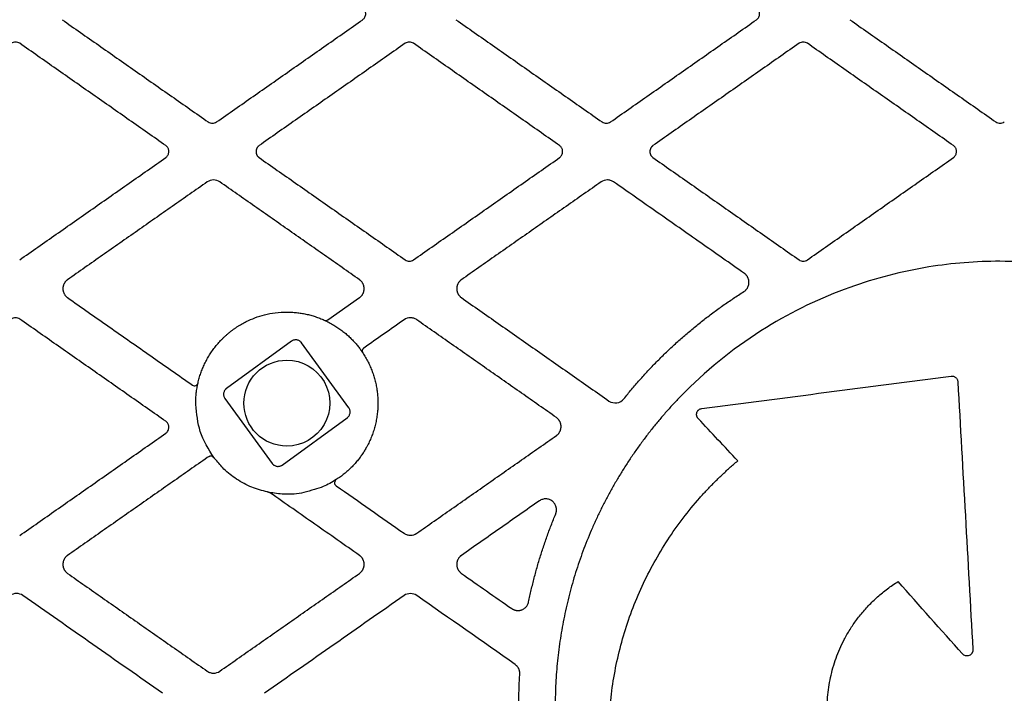
# Model space of a CAD drawing. Extents: x -99 to 99, y -94 to 94.
# Drawn here: x 1 to 6, y 0 to 4 of the extents above; entities that cross this region are included whole.
import ezdxf

# ---------------------------------------------------------------- set-up
doc = ezdxf.new("R2010")
doc.units = 0
doc.header["$MEASUREMENT"] = 0
for name, color, linetype in [('SAFETY_ASTM', 4, 'Continuous'), ('SAFETY_CPSC', 3, 'Continuous'), ('SAFETY_CSA', 6, 'Continuous')]:
    doc.layers.add(name, color=color, linetype=linetype)

msp = doc.modelspace()

# ---------------------------------------------------------------- linework, layer by layer
for p, q in [((2.4466, 2.0668), (2.6176, 2.1865)), ((2.2496, 1.9507), (1.8992, 1.6962)), ((2.5591, 1.5916), (2.3046, 1.942)), ((1.8905, 1.6412), (2.145, 1.2908)), ((2.2, 1.2821), (2.5504, 1.5367))]:
    msp.add_line(p, q)
for centre, start, end in [((2.4353, 2.0829), 245.708, 305), ((1.7258, 1.7302), 235, 347.1534), ((2.5024, 1.1864), 122.8466, 235)]:
    msp.add_arc(centre, 0.0197, start, end)
for points, knots in [([(2.6348, 3.6884), (2.6357, 3.6892), (2.6383, 3.6912), (2.6426, 3.6957), (2.6471, 3.7027), (2.6504, 3.7114), (2.6514, 3.72), (2.6507, 3.7279), (2.6487, 3.735), (2.6454, 3.7418), (2.6408, 3.748), (2.6368, 3.7513), (2.6348, 3.7529)], [0, 0, 0, 0, 0.046535, 0.130167, 0.250643, 0.376992, 0.500191, 0.595385, 0.692916, 0.792897, 0.895239, 1, 1, 1, 1]), ([(4.7626, 3.6884), (4.7635, 3.6892), (4.7661, 3.6912), (4.7704, 3.6957), (4.775, 3.7027), (4.7782, 3.7114), (4.7792, 3.72), (4.7786, 3.7279), (4.7766, 3.735), (4.7732, 3.7418), (4.7687, 3.748), (4.7646, 3.7513), (4.7626, 3.7529)], [0, 0, 0, 0, 0.046535, 0.130167, 0.250643, 0.376992, 0.500191, 0.595385, 0.692916, 0.792897, 0.895239, 1, 1, 1, 1]), ([(1.0109, 3.6884), (1.0767, 3.6424), (1.2082, 3.5503), (1.4056, 3.4121), (1.6029, 3.2739), (1.7345, 3.1818), (1.8003, 3.1357)], [0, 0, 0, 0, 0.249995, 0.499993, 0.749995, 1, 1, 1, 1]), ([(1.8454, 3.1357), (1.9112, 3.1818), (2.0428, 3.2739), (2.2401, 3.4121), (2.4374, 3.5503), (2.569, 3.6424), (2.6348, 3.6884)], [0, 0, 0, 0, 0.249995, 0.499994, 0.749995, 1, 1, 1, 1]), ([(3.1387, 3.6884), (3.2045, 3.6424), (3.3361, 3.5503), (3.5334, 3.4121), (3.7307, 3.2739), (3.8623, 3.1818), (3.9281, 3.1357)], [0, 0, 0, 0, 0.249995, 0.499993, 0.749995, 1, 1, 1, 1]), ([(3.9733, 3.1357), (4.039, 3.1818), (4.1706, 3.2739), (4.3679, 3.4121), (4.5653, 3.5503), (4.6968, 3.6424), (4.7626, 3.6884)], [0, 0, 0, 0, 0.249995, 0.499994, 0.749995, 1, 1, 1, 1]), ([(5.2666, 3.6884), (5.3323, 3.6424), (5.4639, 3.5503), (5.6612, 3.4121), (5.8586, 3.2739), (5.9901, 3.1818), (6.0559, 3.1357)], [0, 0, 0, 0, 0.249995, 0.499993, 0.749995, 1, 1, 1, 1]), ([(0.7815, 3.5607), (0.7749, 3.5652), (0.7669, 3.5675), (0.7509, 3.5675), (0.743, 3.5652), (0.7364, 3.5607)], [0, 0, 0, 0, 0.5, 0.5, 1, 1, 1, 1]), ([(2.9093, 3.5607), (2.9027, 3.5652), (2.8947, 3.5675), (2.8788, 3.5675), (2.8708, 3.5652), (2.8642, 3.5607)], [0, 0, 0, 0, 0.5, 0.5, 1, 1, 1, 1]), ([(5.0372, 3.5607), (5.0305, 3.5652), (5.0226, 3.5675), (5.0066, 3.5675), (4.9986, 3.5652), (4.992, 3.5607)], [0, 0, 0, 0, 0.5, 0.5, 1, 1, 1, 1]), ([(1.5709, 3.008), (1.5051, 3.054), (1.3735, 3.1462), (1.1762, 3.2844), (0.9788, 3.4225), (0.8473, 3.5146), (0.7815, 3.5607)], [0, 0, 0, 0, 0.250005, 0.500006, 0.750005, 1, 1, 1, 1]), ([(2.8642, 3.5607), (2.7984, 3.5146), (2.6668, 3.4225), (2.4695, 3.2843), (2.2721, 3.1461), (2.1406, 3.054), (2.0748, 3.008)], [0, 0, 0, 0, 0.250005, 0.500007, 0.750005, 1, 1, 1, 1]), ([(3.6987, 3.008), (3.6329, 3.054), (3.5013, 3.1462), (3.304, 3.2844), (3.1067, 3.4225), (2.9751, 3.5146), (2.9093, 3.5607)], [0, 0, 0, 0, 0.250005, 0.500006, 0.750005, 1, 1, 1, 1]), ([(4.992, 3.5607), (4.9262, 3.5146), (4.7947, 3.4225), (4.5973, 3.2843), (4.4, 3.1461), (4.2684, 3.054), (4.2027, 3.008)], [0, 0, 0, 0, 0.250005, 0.500007, 0.750005, 1, 1, 1, 1]), ([(5.8265, 3.008), (5.7607, 3.054), (5.6292, 3.1462), (5.4318, 3.2844), (5.2345, 3.4225), (5.1029, 3.5146), (5.0372, 3.5607)], [0, 0, 0, 0, 0.250005, 0.500006, 0.750005, 1, 1, 1, 1]), ([(1.8003, 3.1357), (1.8069, 3.1312), (1.8149, 3.1289), (1.8309, 3.1289), (1.8388, 3.1312), (1.8454, 3.1357)], [0, 0, 0, 0, 0.5, 0.5, 1, 1, 1, 1]), ([(3.9281, 3.1357), (3.9347, 3.1312), (3.9427, 3.1289), (3.9587, 3.1289), (3.9667, 3.1312), (3.9733, 3.1357)], [0, 0, 0, 0, 0.5, 0.5, 1, 1, 1, 1]), ([(6.0559, 3.1357), (6.0626, 3.1312), (6.0706, 3.1289), (6.0865, 3.1289), (6.0945, 3.1312), (6.1011, 3.1357)], [0, 0, 0, 0, 0.5, 0.5, 1, 1, 1, 1]), ([(1.5709, 2.9435), (1.5718, 2.9442), (1.5743, 2.9462), (1.5787, 2.9508), (1.5832, 2.9577), (1.5865, 2.9665), (1.5875, 2.9751), (1.5868, 2.983), (1.5848, 2.9901), (1.5815, 2.9968), (1.5769, 3.003), (1.5729, 3.0063), (1.5709, 3.008)], [0, 0, 0, 0, 0.046535, 0.130167, 0.250643, 0.376992, 0.500191, 0.595385, 0.692916, 0.792897, 0.895239, 1, 1, 1, 1]), ([(2.0748, 3.008), (2.0738, 3.0072), (2.0717, 3.0055), (2.0689, 3.0027), (2.0664, 2.9996), (2.0642, 2.9963), (2.0623, 2.9928), (2.0608, 2.9891), (2.0596, 2.9854), (2.0589, 2.9815), (2.0585, 2.9776), (2.0585, 2.9736), (2.0588, 2.9697), (2.0596, 2.9659), (2.0608, 2.9621), (2.0623, 2.9585), (2.0642, 2.955), (2.0664, 2.9517), (2.0689, 2.9487), (2.0717, 2.9459), (2.0738, 2.9443), (2.0748, 2.9435)], [0, 0, 0, 0, 0.0531724, 0.1061931, 0.1591133, 0.2119524, 0.264712, 0.317389, 0.3699891, 0.4225376, 0.4750482, 0.5275143, 0.5799401, 0.6323575, 0.684806, 0.7372943, 0.7898097, 0.8423339, 0.8948575, 0.9473951, 1, 1, 1, 1]), ([(3.6987, 2.9435), (3.6996, 2.9442), (3.7022, 2.9462), (3.7065, 2.9508), (3.711, 2.9577), (3.7143, 2.9665), (3.7153, 2.9751), (3.7146, 2.983), (3.7127, 2.9901), (3.7093, 2.9968), (3.7047, 3.003), (3.7007, 3.0063), (3.6987, 3.008)], [0, 0, 0, 0, 0.046535, 0.130167, 0.250643, 0.376992, 0.500191, 0.595385, 0.692916, 0.792897, 0.895239, 1, 1, 1, 1]), ([(4.2027, 3.008), (4.2016, 3.0072), (4.1995, 3.0055), (4.1967, 3.0027), (4.1942, 2.9996), (4.192, 2.9963), (4.1902, 2.9928), (4.1886, 2.9891), (4.1875, 2.9854), (4.1867, 2.9815), (4.1863, 2.9776), (4.1863, 2.9736), (4.1867, 2.9697), (4.1875, 2.9659), (4.1886, 2.9621), (4.1902, 2.9585), (4.192, 2.955), (4.1942, 2.9517), (4.1967, 2.9487), (4.1995, 2.9459), (4.2016, 2.9443), (4.2027, 2.9435)], [0, 0, 0, 0, 0.0531724, 0.1061931, 0.1591133, 0.2119524, 0.264712, 0.317389, 0.3699891, 0.4225376, 0.4750482, 0.5275143, 0.5799401, 0.6323575, 0.684806, 0.7372943, 0.7898097, 0.8423339, 0.8948575, 0.9473951, 1, 1, 1, 1]), ([(5.8265, 2.9435), (5.8274, 2.9442), (5.83, 2.9462), (5.8343, 2.9508), (5.8389, 2.9577), (5.8421, 2.9665), (5.8432, 2.9751), (5.8425, 2.983), (5.8405, 2.9901), (5.8371, 2.9968), (5.8326, 3.003), (5.8286, 3.0063), (5.8265, 3.008)], [0, 0, 0, 0, 0.046535, 0.130167, 0.250643, 0.376992, 0.500191, 0.595385, 0.692916, 0.792897, 0.895239, 1, 1, 1, 1]), ([(0.7815, 2.3908), (0.8473, 2.4368), (0.9788, 2.5289), (1.1762, 2.6671), (1.3735, 2.8053), (1.5051, 2.8974), (1.5709, 2.9435)], [0, 0, 0, 0, 0.249995, 0.499994, 0.749995, 1, 1, 1, 1]), ([(2.0748, 2.9435), (2.1406, 2.8974), (2.2721, 2.8053), (2.4695, 2.6671), (2.6668, 2.529), (2.7984, 2.4368), (2.8642, 2.3908)], [0, 0, 0, 0, 0.249995, 0.499993, 0.749995, 1, 1, 1, 1]), ([(2.9093, 2.3908), (2.9751, 2.4368), (3.1067, 2.5289), (3.304, 2.6671), (3.5013, 2.8053), (3.6329, 2.8974), (3.6987, 2.9435)], [0, 0, 0, 0, 0.249995, 0.499994, 0.749995, 1, 1, 1, 1]), ([(4.2027, 2.9435), (4.2684, 2.8974), (4.4, 2.8053), (4.5973, 2.6671), (4.7947, 2.529), (4.9262, 2.4368), (4.992, 2.3908)], [0, 0, 0, 0, 0.249995, 0.499993, 0.749995, 1, 1, 1, 1]), ([(5.0372, 2.3908), (5.1029, 2.4368), (5.2345, 2.5289), (5.4318, 2.6671), (5.6292, 2.8053), (5.7607, 2.8974), (5.8265, 2.9435)], [0, 0, 0, 0, 0.249995, 0.499994, 0.749995, 1, 1, 1, 1]), ([(1.8626, 2.8119), (1.8527, 2.8187), (1.8407, 2.8224), (1.8168, 2.8223), (1.8048, 2.8188), (1.7948, 2.8119)], [0, 0, 0, 0, 0.5, 0.5, 1, 1, 1, 1]), ([(3.9904, 2.8119), (3.9855, 2.8154), (3.98, 2.8179), (3.9685, 2.8215), (3.9625, 2.8224), (3.9445, 2.8225), (3.9325, 2.8188), (3.9227, 2.8119)], [0, 0, 0, 0, 0.25, 0.25, 0.5, 0.5, 1, 1, 1, 1]), ([(1.7948, 2.8119), (1.7319, 2.7679), (1.6061, 2.6798), (1.4173, 2.5476), (1.2286, 2.4154), (1.1027, 2.3273), (1.0398, 2.2833)], [0, 0, 0, 0, 0.2499993, 0.4999988, 0.749999, 1, 1, 1, 1]), ([(2.6176, 2.2833), (2.5547, 2.3273), (2.4289, 2.4154), (2.2401, 2.5476), (2.0514, 2.6798), (1.9255, 2.7679), (1.8626, 2.8119)], [0, 0, 0, 0, 0.249999, 0.499998, 0.749998, 1, 1, 1, 1]), ([(3.9227, 2.8119), (3.8598, 2.7679), (3.7339, 2.6798), (3.5452, 2.5476), (3.3564, 2.4154), (3.2306, 2.3273), (3.1676, 2.2833)], [0, 0, 0, 0, 0.249998, 0.499997, 0.749998, 1, 1, 1, 1]), ([(4.6967, 2.3174), (4.6182, 2.3724), (4.4613, 2.4822), (4.2259, 2.6471), (4.0689, 2.757), (3.9904, 2.8119)], [0, 0, 0, 0, 0.333331, 0.666664, 1, 1, 1, 1]), ([(2.8642, 2.3908), (2.8708, 2.3863), (2.8788, 2.3839), (2.8948, 2.384), (2.9027, 2.3862), (2.9093, 2.3908)], [0, 0, 0, 0, 0.5, 0.5, 1, 1, 1, 1]), ([(8.4779, -0.0187), (8.4779, -0.0082), (8.4778, 0.013), (8.4771, 0.0448), (8.476, 0.0768), (8.4745, 0.109), (8.4726, 0.1414), (8.4702, 0.174), (8.4673, 0.2067), (8.464, 0.2397), (8.4602, 0.2728), (8.4558, 0.3061), (8.451, 0.3395), (8.4457, 0.3731), (8.4399, 0.4068), (8.4336, 0.4406), (8.4267, 0.4745), (8.4193, 0.5085), (8.4114, 0.5427), (8.4029, 0.5769), (8.3938, 0.6112), (8.3842, 0.6456), (8.374, 0.68), (8.3632, 0.7145), (8.3519, 0.749), (8.3399, 0.7836), (8.3274, 0.8181), (8.3142, 0.8527), (8.3004, 0.8873), (8.2861, 0.9218), (8.271, 0.9563), (8.2554, 0.9908), (8.2391, 1.0252), (8.2222, 1.0596), (8.2047, 1.0938), (8.1864, 1.128), (8.1676, 1.162), (8.1481, 1.196), (8.1279, 1.2298), (8.107, 1.2634), (8.0855, 1.2969), (8.0633, 1.3302), (8.0404, 1.3633), (8.0169, 1.3961), (7.9927, 1.4288), (7.9678, 1.4612), (7.9422, 1.4933), (7.9159, 1.5252), (7.8889, 1.5568), (7.8613, 1.588), (7.8329, 1.619), (7.8039, 1.6495), (7.6742, 1.7816), (7.4188, 1.9911), (7.0012, 2.2143), (6.5481, 2.3518), (6.1055, 2.3954), (5.6729, 2.3607), (5.2424, 2.2498), (4.7893, 2.0319), (4.494, 1.7984), (4.3361, 1.6365), (4.2947, 1.5919), (4.2545, 1.5462), (4.2154, 1.4996), (4.1775, 1.4519), (4.1409, 1.4034), (4.1055, 1.3539), (4.0713, 1.3035), (4.0385, 1.2523), (4.0069, 1.2002), (3.9767, 1.1474), (3.9478, 1.0938), (3.9203, 1.0395), (3.8942, 0.9845), (3.8695, 0.9289), (3.8462, 0.8727), (3.8243, 0.8159), (3.8039, 0.7585), (3.7849, 0.7007), (3.7674, 0.6424), (3.7514, 0.5837), (3.7369, 0.5246), (3.7238, 0.4651), (3.7123, 0.4053), (3.7023, 0.3452), (3.6939, 0.2849), (3.6869, 0.2244), (3.6815, 0.1638), (3.6777, 0.103), (3.6752, 0.0422), (3.6749, 0.0016), (3.6748, -0.0187)], [0, 0, 0, 0, 0.0041865, 0.0084024, 0.0126479, 0.0169227, 0.0212268, 0.02556, 0.0299223, 0.0343136, 0.0387338, 0.0431827, 0.0476603, 0.0521663, 0.0567008, 0.0612637, 0.0658549, 0.0704745, 0.0751226, 0.0797991, 0.0845042, 0.0892377, 0.0939998, 0.0987906, 0.1036099, 0.1084579, 0.1133345, 0.1182399, 0.1231741, 0.128137, 0.1331287, 0.1381492, 0.1431984, 0.1482764, 0.1533831, 0.1585185, 0.1636826, 0.1688754, 0.1740968, 0.1793469, 0.1846257, 0.1899331, 0.1952691, 0.2006339, 0.2060273, 0.2114494, 0.2169001, 0.2223796, 0.2278877, 0.2334245, 0.2389899, 0.244584, 0.2502068, 0.3126735, 0.3751304, 0.4375776, 0.5000148, 0.5510334, 0.6096762, 0.6759347, 0.7497991, 0.7578686, 0.7659381, 0.7740078, 0.7820775, 0.7901474, 0.7982174, 0.8062874, 0.8143576, 0.8224279, 0.8304984, 0.838569, 0.8466396, 0.8547103, 0.862781, 0.8708515, 0.8789218, 0.8869919, 0.8950619, 0.9031321, 0.9112025, 0.9192734, 0.9273449, 0.9354171, 0.9434903, 0.9515646, 0.9596395, 0.9677145, 0.9757887, 0.9838615, 0.9919321, 1, 1, 1, 1]), ([(4.992, 2.3908), (4.9986, 2.3863), (5.0066, 2.3839), (5.0226, 2.384), (5.0306, 2.3862), (5.0372, 2.3908)], [0, 0, 0, 0, 0.5, 0.5, 1, 1, 1, 1]), ([(4.6942, 2.219), (4.6956, 2.2199), (4.6983, 2.2218), (4.702, 2.2249), (4.7055, 2.2284), (4.7086, 2.2321), (4.7115, 2.236), (4.7141, 2.2402), (4.7162, 2.2445), (4.7181, 2.249), (4.7196, 2.2536), (4.7207, 2.2583), (4.7213, 2.2631), (4.7216, 2.2679), (4.7215, 2.2728), (4.721, 2.2776), (4.7202, 2.2823), (4.7189, 2.287), (4.7173, 2.2915), (4.7153, 2.2959), (4.713, 2.3001), (4.7103, 2.3041), (4.7073, 2.3078), (4.7041, 2.3113), (4.7005, 2.3146), (4.698, 2.3165), (4.6967, 2.3174)], [0, 0, 0, 0, 0.042257, 0.084418, 0.126518, 0.168571, 0.210578, 0.252531, 0.294419, 0.336233, 0.377971, 0.419645, 0.46128, 0.502894, 0.544487, 0.586056, 0.627592, 0.66909, 0.710556, 0.751997, 0.793414, 0.8348, 0.876148, 0.917456, 0.958732, 1, 1, 1, 1]), ([(1.0398, 2.2833), (1.0385, 2.2823), (1.0359, 2.2803), (1.0323, 2.2769), (1.0289, 2.2733), (1.0259, 2.2694), (1.0232, 2.2653), (1.0209, 2.2609), (1.0189, 2.2564), (1.0173, 2.2518), (1.0161, 2.247), (1.0153, 2.2422), (1.0149, 2.2373), (1.0149, 2.2324), (1.0154, 2.2275), (1.0162, 2.2227), (1.0174, 2.2179), (1.0191, 2.2133), (1.021, 2.2088), (1.0234, 2.2045), (1.026, 2.2004), (1.029, 2.1965), (1.0323, 2.1928), (1.0359, 2.1895), (1.0385, 2.1875), (1.0398, 2.1865)], [0, 0, 0, 0, 0.043722, 0.0874, 0.131049, 0.174672, 0.218265, 0.26182, 0.305333, 0.34881, 0.392269, 0.435715, 0.479143, 0.52255, 0.565945, 0.609337, 0.65273, 0.696121, 0.739514, 0.782912, 0.826312, 0.869711, 0.913114, 0.956533, 1, 1, 1, 1]), ([(2.6176, 2.1865), (2.6189, 2.1875), (2.6216, 2.1895), (2.6252, 2.1928), (2.6285, 2.1965), (2.6315, 2.2004), (2.6342, 2.2045), (2.6365, 2.2088), (2.6385, 2.2133), (2.6401, 2.2179), (2.6413, 2.2227), (2.6421, 2.2275), (2.6425, 2.2324), (2.6425, 2.2373), (2.6421, 2.2422), (2.6412, 2.2471), (2.64, 2.2518), (2.6384, 2.2565), (2.6364, 2.2609), (2.6341, 2.2653), (2.6314, 2.2694), (2.6284, 2.2733), (2.6251, 2.2769), (2.6215, 2.2803), (2.6189, 2.2823), (2.6176, 2.2833)], [0, 0, 0, 0, 0.043639, 0.08724, 0.130821, 0.174384, 0.217924, 0.261433, 0.304909, 0.348356, 0.391793, 0.435224, 0.478645, 0.522052, 0.565455, 0.608862, 0.652278, 0.695699, 0.73913, 0.782573, 0.826026, 0.869485, 0.912955, 0.95645, 1, 1, 1, 1]), ([(3.1676, 2.2833), (3.1664, 2.2823), (3.1639, 2.2804), (3.1604, 2.2772), (3.1572, 2.2737), (3.1542, 2.27), (3.1516, 2.2661), (3.1493, 2.262), (3.1473, 2.2577), (3.1457, 2.2533), (3.1444, 2.2487), (3.1435, 2.2441), (3.1429, 2.2394), (3.1427, 2.2347), (3.1429, 2.2301), (3.1434, 2.2254), (3.1444, 2.2208), (3.1457, 2.2163), (3.1473, 2.2119), (3.1493, 2.2076), (3.1516, 2.2035), (3.1543, 2.1996), (3.1572, 2.1959), (3.1604, 2.1925), (3.1639, 2.1893), (3.1664, 2.1874), (3.1676, 2.1865)], [0, 0, 0, 0, 0.041898, 0.083733, 0.125534, 0.167315, 0.209082, 0.250838, 0.292583, 0.334317, 0.37603, 0.41771, 0.459347, 0.500936, 0.542485, 0.584016, 0.62556, 0.667132, 0.708732, 0.75035, 0.791972, 0.833586, 0.875184, 0.916769, 0.958361, 1, 1, 1, 1]), ([(1.0398, 2.1865), (1.1148, 2.134), (1.2647, 2.029), (1.4896, 1.8716), (1.6395, 1.7666), (1.7145, 1.7141)], [0, 0, 0, 0, 0.333334, 0.666668, 1, 1, 1, 1]), ([(3.1676, 2.1865), (3.2341, 2.14), (3.3671, 2.0469), (3.5665, 1.9072), (3.7659, 1.7676), (3.8989, 1.6745), (3.9653, 1.6279)], [0, 0, 0, 0, 0.250002, 0.500003, 0.750002, 1, 1, 1, 1]), ([(4.0454, 1.6395), (4.0523, 1.6481), (4.0662, 1.6653), (4.0874, 1.6909), (4.109, 1.7162), (4.1309, 1.7413), (4.1531, 1.7661), (4.1757, 1.7906), (4.1986, 1.8149), (4.2219, 1.8389), (4.2455, 1.8626), (4.2694, 1.8861), (4.2936, 1.9092), (4.3182, 1.9321), (4.3431, 1.9547), (4.3683, 1.9769), (4.3938, 1.9989), (4.4196, 2.0206), (4.4458, 2.0419), (4.4722, 2.0629), (4.499, 2.0836), (4.526, 2.104), (4.5533, 2.124), (4.5809, 2.1438), (4.6088, 2.1631), (4.637, 2.1821), (4.6655, 2.2008), (4.6846, 2.213), (4.6942, 2.219)], [0, 0, 0, 0, 0.037948, 0.075936, 0.113966, 0.152037, 0.190149, 0.228302, 0.266496, 0.304732, 0.343008, 0.381326, 0.419684, 0.458084, 0.496525, 0.535007, 0.57353, 0.612094, 0.650699, 0.689346, 0.728033, 0.766762, 0.805532, 0.844343, 0.883196, 0.922089, 0.961024, 1, 1, 1, 1]), ([(0.7815, 2.0708), (0.7749, 2.0753), (0.7669, 2.0776), (0.7509, 2.0776), (0.743, 2.0753), (0.7364, 2.0708)], [0, 0, 0, 0, 0.5, 0.5, 1, 1, 1, 1]), ([(1.745, 1.7258), (1.746, 1.7302), (1.7481, 1.7389), (1.7516, 1.752), (1.7555, 1.7649), (1.7598, 1.7778), (1.7645, 1.7906), (1.7695, 1.8033), (1.7748, 1.8159), (1.7806, 1.8284), (1.7867, 1.8407), (1.7932, 1.8529), (1.8, 1.865), (1.8072, 1.8769), (1.8147, 1.8886), (1.8226, 1.9001), (1.8308, 1.9115), (1.8394, 1.9226), (1.8484, 1.9335), (1.8576, 1.9442), (1.8672, 1.9546), (1.8771, 1.9648), (1.8874, 1.9747), (1.8979, 1.9844), (1.9088, 1.9937), (1.9199, 2.0028), (1.9314, 2.0116), (1.9431, 2.02), (1.9551, 2.0281), (1.9674, 2.0359), (1.9799, 2.0434), (1.9927, 2.0505), (2.0165, 2.0627), (2.0533, 2.0787), (2.1058, 2.095), (2.1635, 2.106), (2.2127, 2.1091), (2.2509, 2.1081), (2.2769, 2.106), (2.3027, 2.1026), (2.3284, 2.0977), (2.3537, 2.0916), (2.3787, 2.0841), (2.4033, 2.0753), (2.4193, 2.0684), (2.4273, 2.065)], [0, 0, 0, 0, 0.0154409, 0.0309278, 0.0464607, 0.0620396, 0.0776646, 0.0933356, 0.1090527, 0.1248158, 0.1406249, 0.1564801, 0.1723813, 0.1883285, 0.2043218, 0.2203612, 0.2364466, 0.252578, 0.2687555, 0.2849791, 0.3012487, 0.3175644, 0.3339261, 0.3503339, 0.3667878, 0.3832877, 0.3998337, 0.4164257, 0.4330639, 0.4497481, 0.4664783, 0.4832547, 0.5000771, 0.5585286, 0.6214186, 0.6887461, 0.7605102, 0.7904463, 0.8203825, 0.8503187, 0.8802549, 0.9101911, 0.9401274, 0.9700637, 1, 1, 1, 1]), ([(2.9265, 2.067), (2.9216, 2.0704), (2.9161, 2.073), (2.9046, 2.0765), (2.8986, 2.0775), (2.8806, 2.0775), (2.8686, 2.0739), (2.8588, 2.067)], [0, 0, 0, 0, 0.25, 0.25, 0.5, 0.5, 1, 1, 1, 1]), ([(1.5709, 1.5181), (1.5051, 1.5641), (1.3735, 1.6563), (1.1762, 1.7944), (0.9788, 1.9326), (0.8473, 2.0247), (0.7815, 2.0708)], [0, 0, 0, 0, 0.250005, 0.500006, 0.750005, 1, 1, 1, 1]), ([(2.4273, 2.065), (2.4317, 2.0629), (2.4404, 2.0589), (2.4532, 2.0524), (2.4657, 2.0456), (2.4778, 2.0386), (2.4896, 2.0313), (2.501, 2.0238), (2.512, 2.0161), (2.5226, 2.0082), (2.5329, 2.0002), (2.5429, 1.992), (2.5525, 1.9837), (2.5617, 1.9752), (2.5706, 1.9666), (2.5791, 1.958), (2.5873, 1.9493), (2.5952, 1.9405), (2.6027, 1.9317), (2.6099, 1.9229), (2.6168, 1.914), (2.6234, 1.9051), (2.6297, 1.8963), (2.6336, 1.8903), (2.6356, 1.8874)], [0, 0, 0, 0, 0.052471, 0.104273, 0.155408, 0.205874, 0.255672, 0.304801, 0.353263, 0.401056, 0.448181, 0.494638, 0.540426, 0.585547, 0.629999, 0.673783, 0.716899, 0.759346, 0.801126, 0.842237, 0.88268, 0.922455, 0.961562, 1, 1, 1, 1]), ([(3.6815, 1.5383), (3.6186, 1.5824), (3.4928, 1.6705), (3.304, 1.8026), (3.1153, 1.9348), (2.9894, 2.0229), (2.9265, 2.067)], [0, 0, 0, 0, 0.2499981, 0.4999973, 0.7499979, 1, 1, 1, 1]), ([(2.3046, 1.942), (2.3037, 1.943), (2.3021, 1.9451), (2.2994, 1.9479), (2.2965, 1.9503), (2.2922, 1.9532), (2.2864, 1.9561), (2.2789, 1.958), (2.2711, 1.9585), (2.2635, 1.9574), (2.2561, 1.9549), (2.2517, 1.9521), (2.2496, 1.9507)], [0, 0, 0, 0, 0.0640571, 0.1267379, 0.1886152, 0.2502839, 0.375588, 0.5006634, 0.6254223, 0.7504386, 0.8747044, 1, 1, 1, 1]), ([(2.6408, 1.9143), (2.64, 1.9138), (2.6385, 1.9126), (2.6365, 1.9104), (2.6349, 1.908), (2.6335, 1.9051), (2.6326, 1.9019), (2.6322, 1.8982), (2.6326, 1.8947), (2.6336, 1.8909), (2.6349, 1.8887), (2.6356, 1.8874)], [0, 0, 0, 0, 0.093787, 0.187975, 0.285629, 0.389137, 0.500109, 0.615762, 0.747593, 0.853469, 1, 1, 1, 1]), ([(2.6356, 1.8874), (2.6382, 1.8834), (2.6433, 1.8755), (2.6505, 1.8634), (2.6574, 1.8511), (2.6639, 1.8387), (2.6701, 1.8262), (2.6758, 1.8135), (2.6812, 1.8007), (2.6862, 1.7878), (2.6908, 1.7749), (2.695, 1.7618), (2.6989, 1.7487), (2.7024, 1.7355), (2.7055, 1.7223), (2.7082, 1.7091), (2.7105, 1.6958), (2.7125, 1.6826), (2.7141, 1.6693), (2.7154, 1.656), (2.7163, 1.6428), (2.7168, 1.6296), (2.7169, 1.6208), (2.7169, 1.6164)], [0, 0, 0, 0, 0.049352, 0.09853, 0.147535, 0.196367, 0.245026, 0.293511, 0.341823, 0.389962, 0.437927, 0.485719, 0.533338, 0.580783, 0.628056, 0.675155, 0.722081, 0.768834, 0.815413, 0.86182, 0.908053, 0.954113, 1, 1, 1, 1]), ([(2.2248, 1.3841), (2.1632, 1.3841), (2.1041, 1.4086), (2.017, 1.4957), (1.9925, 1.5548), (1.9925, 1.678), (2.017, 1.7371), (2.1041, 1.8242), (2.1632, 1.8487), (2.2248, 1.8487)], [0, 0, 0, 0, 0.25, 0.25, 0.5, 0.5, 0.75, 0.75, 1, 1, 1, 1]), ([(2.2248, 1.8487), (2.3078, 1.8487), (2.3845, 1.8044), (2.4674, 1.6607), (2.4674, 1.5721), (2.3845, 1.4284), (2.3078, 1.3841), (2.2248, 1.3841)], [0, 0, 0, 0, 0.333333, 0.333333, 0.666667, 0.666667, 1, 1, 1, 1]), ([(5.8134, 1.7625), (5.8146, 1.7626), (5.8169, 1.7628), (5.8204, 1.7626), (5.8236, 1.7623), (5.8278, 1.7613), (5.8329, 1.7592), (5.8383, 1.7555), (5.8431, 1.7508), (5.8466, 1.7453), (5.849, 1.739), (5.8496, 1.7346), (5.8499, 1.7323)], [0, 0, 0, 0, 0.067834, 0.132222, 0.193667, 0.252743, 0.373608, 0.500126, 0.625996, 0.747509, 0.867922, 1, 1, 1, 1]), ([(1.7327, 1.6164), (1.7327, 1.621), (1.7328, 1.6302), (1.7334, 1.6439), (1.7343, 1.6576), (1.7357, 1.6714), (1.7374, 1.6851), (1.7395, 1.6987), (1.742, 1.7123), (1.744, 1.7213), (1.745, 1.7258)], [0, 0, 0, 0, 0.124539, 0.249209, 0.374011, 0.498946, 0.624011, 0.749209, 0.874539, 1, 1, 1, 1]), ([(1.8992, 1.6962), (1.8982, 1.6954), (1.8961, 1.6937), (1.8933, 1.691), (1.8909, 1.6881), (1.888, 1.6838), (1.8851, 1.678), (1.8832, 1.6705), (1.8827, 1.6627), (1.8838, 1.6551), (1.8863, 1.6477), (1.8891, 1.6433), (1.8905, 1.6412)], [0, 0, 0, 0, 0.0640571, 0.1267379, 0.1886152, 0.2502839, 0.375588, 0.5006634, 0.6254223, 0.7504386, 0.8747044, 1, 1, 1, 1]), ([(1.8303, 1.3221), (1.8018, 1.3677), (1.7467, 1.4557), (1.738, 1.5591), (1.7338, 1.6091)], [0, 0, 0, 0, 0.516818, 1, 1, 1, 1]), ([(2.7169, 1.6164), (2.7169, 1.6117), (2.7168, 1.6022), (2.7162, 1.5881), (2.7152, 1.5739), (2.7137, 1.5597), (2.7119, 1.5455), (2.7096, 1.5313), (2.7069, 1.5172), (2.7038, 1.5032), (2.7003, 1.4891), (2.6963, 1.4752), (2.6919, 1.4614), (2.6872, 1.4476), (2.682, 1.434), (2.6763, 1.4205), (2.6703, 1.4072), (2.6639, 1.394), (2.6559, 1.3788), (2.646, 1.3616), (2.6338, 1.3424), (2.6204, 1.3234), (2.6059, 1.3047), (2.59, 1.2863), (2.5729, 1.2683), (2.5546, 1.2508), (2.5349, 1.234), (2.514, 1.2178), (2.4992, 1.208), (2.4917, 1.203)], [0, 0, 0, 0, 0.028845, 0.057761, 0.086747, 0.115805, 0.144933, 0.174132, 0.203402, 0.232744, 0.262156, 0.291638, 0.321192, 0.350817, 0.380513, 0.410279, 0.440117, 0.470026, 0.500005, 0.545116, 0.591314, 0.638597, 0.686967, 0.736424, 0.786966, 0.838595, 0.891311, 0.945112, 1, 1, 1, 1]), ([(3.9653, 1.6279), (3.9776, 1.6195), (3.993, 1.616), (4.0223, 1.6202), (4.0361, 1.6279), (4.0454, 1.6395)], [0, 0, 0, 0, 0.5, 0.5, 1, 1, 1, 1]), ([(2.5504, 1.5367), (2.5514, 1.5375), (2.5535, 1.5391), (2.5563, 1.5418), (2.5587, 1.5448), (2.5616, 1.549), (2.5644, 1.5548), (2.5664, 1.5623), (2.5669, 1.5701), (2.5658, 1.5778), (2.5633, 1.5851), (2.5605, 1.5895), (2.5591, 1.5916)], [0, 0, 0, 0, 0.064057, 0.126738, 0.188615, 0.250284, 0.375588, 0.500663, 0.625422, 0.750439, 0.874704, 1, 1, 1, 1]), ([(4.4473, 1.5332), (4.4465, 1.5342), (4.4449, 1.5361), (4.4429, 1.5391), (4.4413, 1.5422), (4.44, 1.5454), (4.4391, 1.549), (4.4385, 1.5531), (4.4386, 1.559), (4.4401, 1.5664), (4.4436, 1.573), (4.4474, 1.5776), (4.4516, 1.5815), (4.458, 1.5854), (4.4637, 1.5867), (4.4667, 1.5873)], [0, 0, 0, 0, 0.053576, 0.104869, 0.154362, 0.202593, 0.250143, 0.311663, 0.374267, 0.500292, 0.626315, 0.688567, 0.750433, 0.870048, 1, 1, 1, 1]), ([(1.5709, 1.4536), (1.5718, 1.4543), (1.5743, 1.4563), (1.5787, 1.4609), (1.5832, 1.4678), (1.5865, 1.4765), (1.5875, 1.4852), (1.5868, 1.4931), (1.5848, 1.5001), (1.5815, 1.5069), (1.5769, 1.5131), (1.5729, 1.5164), (1.5709, 1.5181)], [0, 0, 0, 0, 0.046535, 0.130167, 0.250643, 0.376992, 0.500191, 0.595385, 0.692916, 0.792897, 0.895239, 1, 1, 1, 1]), ([(3.6815, 1.4415), (3.6828, 1.4425), (3.6853, 1.4444), (3.6888, 1.4476), (3.692, 1.4511), (3.6949, 1.4548), (3.6976, 1.4587), (3.6999, 1.4628), (3.7019, 1.4671), (3.7035, 1.4715), (3.7048, 1.4761), (3.7057, 1.4807), (3.7063, 1.4854), (3.7065, 1.4901), (3.7063, 1.4948), (3.7057, 1.4994), (3.7048, 1.504), (3.7035, 1.5085), (3.7019, 1.5129), (3.6999, 1.5172), (3.6975, 1.5213), (3.6949, 1.5252), (3.692, 1.5289), (3.6888, 1.5323), (3.6853, 1.5355), (3.6828, 1.5374), (3.6815, 1.5383)], [0, 0, 0, 0, 0.041919, 0.083774, 0.125593, 0.16739, 0.209171, 0.250939, 0.292695, 0.334437, 0.376157, 0.417843, 0.459482, 0.501073, 0.54262, 0.584148, 0.625688, 0.667253, 0.708845, 0.750452, 0.792062, 0.833662, 0.875244, 0.916811, 0.958383, 1, 1, 1, 1]), ([(0.7815, 0.9008), (0.8473, 0.9469), (0.9788, 1.039), (1.1762, 1.1772), (1.3735, 1.3154), (1.5051, 1.4075), (1.5709, 1.4536)], [0, 0, 0, 0, 0.249995, 0.499994, 0.749995, 1, 1, 1, 1]), ([(2.9265, 0.9129), (2.9894, 0.9569), (3.1153, 1.045), (3.304, 1.1772), (3.4928, 1.3094), (3.6186, 1.3975), (3.6815, 1.4415)], [0, 0, 0, 0, 0.250002, 0.500003, 0.750002, 1, 1, 1, 1]), ([(1.8303, 1.3221), (1.8298, 1.3228), (1.8288, 1.3241), (1.827, 1.3257), (1.8253, 1.327), (1.8235, 1.328), (1.8217, 1.3287), (1.8192, 1.3296), (1.8157, 1.3302), (1.8114, 1.33), (1.8088, 1.3292), (1.8075, 1.3287)], [0, 0, 0, 0, 0.098513, 0.190959, 0.277267, 0.357483, 0.431766, 0.500389, 0.676642, 0.839884, 1, 1, 1, 1]), ([(1.7948, 1.322), (1.7319, 1.278), (1.6061, 1.1898), (1.4173, 1.0577), (1.2286, 0.9255), (1.1027, 0.8374), (1.0398, 0.7933)], [0, 0, 0, 0, 0.249999, 0.499999, 0.749999, 1, 1, 1, 1]), ([(1.8205, 1.329), (1.8207, 1.329), (1.8227, 1.3287), (1.8262, 1.3265), (1.8288, 1.3237), (1.8303, 1.3221)], [0, 0, 0, 0, 0.042106, 0.442481, 1, 1, 1, 1]), ([(2.1199, 1.1364), (2.0913, 1.1439), (2.0327, 1.1592), (1.9537, 1.203), (1.8879, 1.2536), (1.8548, 1.2934), (1.8404, 1.3107)], [0, 0, 0, 0, 0.263491, 0.538884, 0.799513, 1, 1, 1, 1]), ([(2.145, 1.2908), (2.1459, 1.2898), (2.1475, 1.2877), (2.1502, 1.2849), (2.1531, 1.2825), (2.1574, 1.2796), (2.1632, 1.2768), (2.1707, 1.2748), (2.1785, 1.2743), (2.1861, 1.2754), (2.1935, 1.2779), (2.1979, 1.2807), (2.2, 1.2821)], [0, 0, 0, 0, 0.064057, 0.126738, 0.188615, 0.250284, 0.375588, 0.500663, 0.625422, 0.750439, 0.874704, 1, 1, 1, 1]), ([(5.7172, -2.1453), (5.7076, -2.1442), (5.6884, -2.142), (5.6598, -2.1383), (5.6313, -2.1342), (5.6029, -2.1296), (5.5747, -2.1247), (5.5466, -2.1194), (5.5186, -2.1137), (5.4908, -2.1076), (5.4631, -2.1011), (5.3987, -2.085), (5.2983, -2.0552), (5.1646, -2.0045), (5.0346, -1.9443), (4.9095, -1.8747), (4.7898, -1.7962), (4.6383, -1.6802), (4.4653, -1.5149), (4.2889, -1.2886), (4.1473, -1.039), (4.0434, -0.7715), (3.9796, -0.4917), (3.9571, -0.2055), (3.9764, 0.0808), (4.0271, 0.3146), (4.0876, 0.4956), (4.1428, 0.6277), (4.2075, 0.7556), (4.2814, 0.8783), (4.3639, 0.9952), (4.4364, 1.0835), (4.494, 1.1467), (4.5336, 1.1878), (4.5746, 1.2278), (4.6168, 1.2669), (4.646, 1.292), (4.6606, 1.3046)], [0, 0, 0, 0, 0.006331, 0.012643, 0.018937, 0.025216, 0.03148, 0.03773, 0.043967, 0.050194, 0.056411, 0.06262, 0.093757, 0.125006, 0.156323, 0.18758, 0.218831, 0.250089, 0.312566, 0.375046, 0.437523, 0.500001, 0.562479, 0.624956, 0.687435, 0.749912, 0.781165, 0.812421, 0.843672, 0.874995, 0.906237, 0.937381, 0.949807, 0.962272, 0.974785, 0.987358, 1, 1, 1, 1]), ([(2.4917, 1.203), (2.469, 1.189), (2.4319, 1.1662), (2.39, 1.1549), (2.3738, 1.1506)], [0, 0, 0, 0, 0.6134454, 1, 1, 1, 1]), ([(2.3738, 1.1506), (2.355, 1.1441), (2.3023, 1.1259), (2.218, 1.1209), (2.1556, 1.1299), (2.1285, 1.1338)], [0, 0, 0, 0, 0.239518, 0.670262, 1, 1, 1, 1]), ([(2.1359, 1.1306), (2.1352, 1.1311), (2.1337, 1.1321), (2.1312, 1.1331), (2.1294, 1.1336), (2.1285, 1.1338)], [0, 0, 0, 0, 0.32788, 0.657874, 1, 1, 1, 1]), ([(3.5891, 1.0885), (3.5189, 1.0393), (3.3784, 0.9409), (3.2379, 0.8425), (3.1676, 0.7933)], [0, 0, 0, 0, 0.499998, 1, 1, 1, 1]), ([(3.6775, 1.0174), (3.678, 1.0188), (3.6791, 1.0218), (3.6803, 1.0263), (3.6812, 1.031), (3.6817, 1.0358), (3.6818, 1.0407), (3.6814, 1.0456), (3.6807, 1.0506), (3.6796, 1.0555), (3.678, 1.0604), (3.676, 1.0652), (3.6736, 1.0698), (3.6708, 1.0742), (3.6675, 1.0784), (3.6638, 1.0824), (3.6587, 1.0869), (3.652, 1.0914), (3.6434, 1.0954), (3.6343, 1.098), (3.6248, 1.0991), (3.6154, 1.0987), (3.6061, 1.0968), (3.5971, 1.0935), (3.5918, 1.0901), (3.5891, 1.0885)], [0, 0, 0, 0, 0.030787, 0.06191, 0.093396, 0.125257, 0.157499, 0.19012, 0.223115, 0.256481, 0.290218, 0.324324, 0.358798, 0.393645, 0.428878, 0.464496, 0.500494, 0.562892, 0.625319, 0.687755, 0.750163, 0.81259, 0.875053, 0.937514, 1, 1, 1, 1]), ([(3.5313, 0.5426), (3.5336, 0.5535), (3.5381, 0.5751), (3.5454, 0.6075), (3.5532, 0.6398), (3.5613, 0.672), (3.5699, 0.7041), (3.5788, 0.736), (3.5882, 0.7678), (3.5979, 0.7995), (3.6081, 0.8311), (3.6187, 0.8625), (3.6296, 0.8938), (3.641, 0.925), (3.6528, 0.9559), (3.6649, 0.9868), (3.6733, 1.0072), (3.6775, 1.0174)], [0, 0, 0, 0, 0.06676, 0.133508, 0.200241, 0.266961, 0.333668, 0.400362, 0.467041, 0.533708, 0.600361, 0.667001, 0.733628, 0.800241, 0.866841, 0.933427, 1, 1, 1, 1]), ([(2.8588, 0.9129), (2.8637, 0.9094), (2.8692, 0.9069), (2.8807, 0.9033), (2.8867, 0.9024), (2.9047, 0.9023), (2.9167, 0.906), (2.9265, 0.9129)], [0, 0, 0, 0, 0.25, 0.25, 0.5, 0.5, 1, 1, 1, 1]), ([(1.0398, 0.7933), (1.0385, 0.7924), (1.036, 0.7905), (1.0326, 0.7873), (1.0293, 0.7838), (1.0264, 0.7801), (1.0238, 0.7762), (1.0215, 0.7721), (1.0195, 0.7678), (1.0179, 0.7634), (1.0166, 0.7588), (1.0156, 0.7542), (1.0151, 0.7495), (1.0149, 0.7448), (1.015, 0.7401), (1.0156, 0.7355), (1.0165, 0.7309), (1.0178, 0.7264), (1.0195, 0.722), (1.0215, 0.7177), (1.0238, 0.7136), (1.0264, 0.7097), (1.0293, 0.706), (1.0326, 0.7026), (1.036, 0.6994), (1.0385, 0.6975), (1.0398, 0.6966)], [0, 0, 0, 0, 0.041874, 0.083688, 0.125469, 0.167232, 0.208984, 0.250726, 0.292459, 0.334182, 0.375888, 0.417562, 0.459195, 0.500783, 0.542332, 0.583867, 0.625417, 0.666996, 0.708605, 0.750235, 0.791871, 0.833501, 0.875116, 0.916722, 0.958336, 1, 1, 1, 1]), ([(2.6176, 0.6966), (2.6189, 0.6975), (2.6214, 0.6994), (2.6249, 0.7026), (2.6281, 0.7061), (2.631, 0.7098), (2.6337, 0.7138), (2.636, 0.7179), (2.6379, 0.7222), (2.6396, 0.7266), (2.6409, 0.7311), (2.6418, 0.7357), (2.6424, 0.7404), (2.6426, 0.7451), (2.6424, 0.7498), (2.6418, 0.7545), (2.6409, 0.7591), (2.6396, 0.7636), (2.6379, 0.768), (2.6359, 0.7722), (2.6336, 0.7763), (2.631, 0.7802), (2.6281, 0.7839), (2.6249, 0.7874), (2.6214, 0.7905), (2.6189, 0.7924), (2.6176, 0.7933)], [0, 0, 0, 0, 0.041924, 0.083783, 0.125605, 0.167405, 0.20919, 0.250959, 0.292717, 0.33446, 0.376181, 0.417867, 0.459507, 0.501096, 0.542644, 0.584172, 0.62571, 0.667275, 0.708865, 0.75047, 0.792078, 0.833675, 0.875254, 0.916818, 0.958387, 1, 1, 1, 1]), ([(3.1676, 0.7933), (3.1664, 0.7924), (3.1639, 0.7905), (3.1604, 0.7873), (3.1572, 0.7838), (3.1542, 0.7801), (3.1516, 0.7762), (3.1493, 0.7721), (3.1473, 0.7678), (3.1457, 0.7634), (3.1444, 0.7588), (3.1435, 0.7542), (3.1429, 0.7495), (3.1427, 0.7448), (3.1429, 0.7401), (3.1434, 0.7355), (3.1444, 0.7309), (3.1457, 0.7263), (3.1473, 0.7219), (3.1493, 0.7177), (3.1516, 0.7136), (3.1543, 0.7097), (3.1572, 0.706), (3.1604, 0.7026), (3.1639, 0.6994), (3.1664, 0.6975), (3.1676, 0.6966)], [0, 0, 0, 0, 0.041898, 0.083733, 0.125534, 0.167315, 0.209082, 0.250838, 0.292583, 0.334317, 0.37603, 0.41771, 0.459347, 0.500936, 0.542485, 0.584016, 0.62556, 0.667132, 0.708732, 0.75035, 0.791972, 0.833586, 0.875184, 0.916769, 0.958361, 1, 1, 1, 1]), ([(1.0398, 0.6966), (1.1027, 0.6525), (1.2286, 0.5644), (1.4173, 0.4322), (1.6061, 0.3001), (1.7319, 0.212), (1.7948, 0.1679)], [0, 0, 0, 0, 0.250001, 0.500001, 0.750001, 1, 1, 1, 1]), ([(1.8626, 0.1679), (1.9255, 0.212), (2.0514, 0.3001), (2.2401, 0.4322), (2.4289, 0.5644), (2.5547, 0.6525), (2.6176, 0.6966)], [0, 0, 0, 0, 0.250002, 0.500002, 0.750001, 1, 1, 1, 1]), ([(3.1676, 0.6966), (3.213, 0.6649), (3.3036, 0.6014), (3.3943, 0.5379), (3.4396, 0.5062)], [0, 0, 0, 0, 0.500001, 1, 1, 1, 1]), ([(5.6024, -0.7683), (5.5971, -0.7657), (5.5864, -0.7605), (5.5707, -0.7522), (5.5552, -0.7436), (5.54, -0.7348), (5.5251, -0.7257), (5.5105, -0.7163), (5.4961, -0.7067), (5.4821, -0.6968), (5.4683, -0.6867), (5.4548, -0.6763), (5.4416, -0.6658), (5.4287, -0.655), (5.4161, -0.644), (5.4038, -0.6328), (5.3918, -0.6215), (5.3801, -0.6099), (5.3687, -0.5982), (5.3576, -0.5864), (5.3468, -0.5744), (5.3363, -0.5622), (5.3261, -0.55), (5.3163, -0.5376), (5.3067, -0.525), (5.2974, -0.5124), (5.2884, -0.4997), (5.2621, -0.4609), (5.2233, -0.393), (5.1824, -0.2919), (5.1555, -0.1872), (5.1427, -0.0802), (5.1442, 0.0276), (5.1599, 0.1347), (5.19, 0.2394), (5.2235, 0.3157), (5.251, 0.3661), (5.2674, 0.3934), (5.2849, 0.4203), (5.3037, 0.4467), (5.3237, 0.4725), (5.345, 0.4978), (5.3675, 0.5225), (5.3912, 0.5464), (5.416, 0.5695), (5.4421, 0.5917), (5.4694, 0.613), (5.4977, 0.6334), (5.5174, 0.646), (5.5273, 0.6523)], [0, 0, 0, 0, 0.010309, 0.020563, 0.030762, 0.040906, 0.050994, 0.061028, 0.071006, 0.080928, 0.090796, 0.100608, 0.110366, 0.120068, 0.129714, 0.139306, 0.148842, 0.158323, 0.167749, 0.17712, 0.186436, 0.195696, 0.204901, 0.214052, 0.223146, 0.232186, 0.241171, 0.2501, 0.313348, 0.37608, 0.438299, 0.500006, 0.561987, 0.624297, 0.686938, 0.749913, 0.768068, 0.786403, 0.804919, 0.823615, 0.842491, 0.861548, 0.880785, 0.900203, 0.919801, 0.93958, 0.95954, 0.979679, 1, 1, 1, 1]), ([(0.7987, 0.5771), (0.7888, 0.5839), (0.7768, 0.5876), (0.7528, 0.5876), (0.7408, 0.5839), (0.7309, 0.5771)], [0, 0, 0, 0, 0.5, 0.5, 1, 1, 1, 1]), ([(2.9265, 0.5771), (2.9166, 0.5838), (2.9046, 0.5875), (2.8807, 0.5874), (2.8687, 0.5839), (2.8588, 0.5771)], [0, 0, 0, 0, 0.5, 0.5, 1, 1, 1, 1]), ([(3.4396, 0.5062), (3.4409, 0.5053), (3.4437, 0.5035), (3.448, 0.5013), (3.4525, 0.4995), (3.4571, 0.498), (3.4619, 0.4969), (3.4667, 0.4961), (3.4715, 0.4958), (3.4764, 0.4958), (3.4812, 0.4963), (3.486, 0.4971), (3.4907, 0.4983), (3.4963, 0.5003), (3.5026, 0.5033), (3.5095, 0.5078), (3.5157, 0.5133), (3.5211, 0.5196), (3.5256, 0.5267), (3.5292, 0.5344), (3.5306, 0.5399), (3.5313, 0.5426)], [0, 0, 0, 0, 0.041857, 0.08365, 0.125416, 0.167169, 0.208911, 0.250635, 0.29233, 0.333986, 0.3756, 0.417184, 0.458762, 0.500352, 0.570061, 0.640327, 0.711133, 0.782512, 0.854458, 0.92694, 1, 1, 1, 1]), ([(5.9313, 0.2846), (5.9313, 0.2832), (5.9313, 0.2805), (5.9308, 0.2765), (5.9298, 0.2726), (5.9284, 0.269), (5.9263, 0.2653), (5.9235, 0.2615), (5.9188, 0.2568), (5.9116, 0.2524), (5.9034, 0.2505), (5.8967, 0.2504), (5.8902, 0.2514), (5.8822, 0.2545), (5.8774, 0.259), (5.8748, 0.2613)], [0, 0, 0, 0, 0.052693, 0.103307, 0.152515, 0.201043, 0.249652, 0.31242, 0.375387, 0.500375, 0.625367, 0.687723, 0.751094, 0.872005, 1, 1, 1, 1]), ([(1.7948, 0.1679), (1.7998, 0.1645), (1.8053, 0.1619), (1.8168, 0.1584), (1.8228, 0.1574), (1.8407, 0.1574), (1.8527, 0.161), (1.8626, 0.1679)], [0, 0, 0, 0, 0.25, 0.25, 0.5, 0.5, 1, 1, 1, 1]), ([(3.4835, 0.1523), (3.4836, 0.1539), (3.4837, 0.157), (3.4834, 0.1618), (3.4827, 0.1665), (3.4816, 0.1713), (3.4801, 0.176), (3.4782, 0.1806), (3.4759, 0.1852), (3.4732, 0.1895), (3.4701, 0.1937), (3.4666, 0.1977), (3.4628, 0.2013), (3.4599, 0.2035), (3.4585, 0.2046)], [0, 0, 0, 0, 0.077763, 0.156454, 0.23614, 0.316859, 0.398625, 0.481437, 0.565284, 0.65016, 0.736062, 0.822979, 0.910934, 1, 1, 1, 1]), ([(3.478, 0), (3.4781, 0.0099), (3.4783, 0.03), (3.4791, 0.0603), (3.4802, 0.091), (3.4816, 0.1217), (3.4829, 0.1421), (3.4835, 0.1523)], [0.5036607, 0.5036607, 0.5036607, 0.5036607, 0.6000034, 0.700003, 0.8000023, 0.9000013, 1, 1, 1, 1])]:
    msp.add_open_spline(points, degree=3, knots=knots)
for points, degree in [([(2.8588, 2.067), (2.8224, 2.0415), (2.7498, 1.9907), (2.6771, 1.9398), (2.6408, 1.9143)], 3), ([(4.4667, 1.5873), (4.9157, 1.6457), (5.3646, 1.7041), (5.8134, 1.7625)], 3), ([(5.8499, 1.7323), (5.877, 1.2497), (5.9042, 0.7672), (5.9313, 0.2846)], 3), ([(1.7338, 1.6091), (1.7327, 1.6164)], 1), ([(4.6606, 1.3046), (4.5895, 1.3808), (4.5184, 1.457), (4.4473, 1.5332)], 3), ([(1.8075, 1.3287), (1.803, 1.327), (1.7988, 1.3248), (1.7948, 1.322)], 3), ([(1.8075, 1.3287), (1.8059, 1.3281), (1.8043, 1.3274), (1.8027, 1.3266)], 3), ([(1.8404, 1.3107), (1.8303, 1.3221)], 1), ([(2.1285, 1.1338), (2.1199, 1.1364)], 1), ([(2.6176, 0.7933), (2.5373, 0.8495), (2.3768, 0.962), (2.2162, 1.0744), (2.1359, 1.1306)], 3), ([(2.4911, 1.1703), (2.5524, 1.1274), (2.6749, 1.0416), (2.7975, 0.9558), (2.8588, 0.9129)], 3), ([(5.8748, 0.2613), (5.759, 0.3916), (5.6432, 0.522), (5.5273, 0.6523)], 3), ([(1.5537, 0.0484), (1.302, 0.2246), (1.0504, 0.4008), (0.7987, 0.5771)], 3), ([(2.8588, 0.5771), (2.6071, 0.4008), (2.3554, 0.2246), (2.1037, 0.0484)], 3), ([(3.4585, 0.2046), (3.2812, 0.3287), (3.1038, 0.4529), (2.9265, 0.5771)], 3)]:
    msp.add_open_spline(points, degree=degree)
at = {"layer": 'SAFETY_ASTM'}
msp.add_lwpolyline([(-87.4185, 2.2628, -0.015089), (-87.4185, -2.2628, 0.406299), (-15.2612, -81.0228, -0.023693), (-8.1961, -81.7649, 0.458179), (87.4636, 0, 0.458179), (-8.1961, 81.7649, -0.023693), (-15.2612, 81.0228, 0.406299)], format="xyb", close=True, dxfattribs=at)
at = {"layer": 'SAFETY_CPSC'}
msp.add_lwpolyline([(-87.4185, 2.2628, -0.015089), (-87.4185, -2.2628, 0.406299), (-15.2612, -81.0228, -0.023693), (-8.1961, -81.7649, 0.458179), (87.4636, 0, 0.458179), (-8.1961, 81.7649, -0.023693), (-15.2612, 81.0228, 0.406299)], format="xyb", close=True, dxfattribs=at)
at = {"layer": 'SAFETY_CSA'}
msp.add_lwpolyline([(-98.4907, 1.7991, -0.015089), (-98.4907, -1.7991, 0.406299), (-15.6243, -92.2482, -0.023693), (-10.0071, -92.8382, 0.458363), (98.5409, 0, 0.458363), (-10.0071, 92.8382, -0.023693), (-15.6243, 92.2482, 0.406299)], format="xyb", close=True, dxfattribs=at)

doc.saveas('drawing.dxf')
